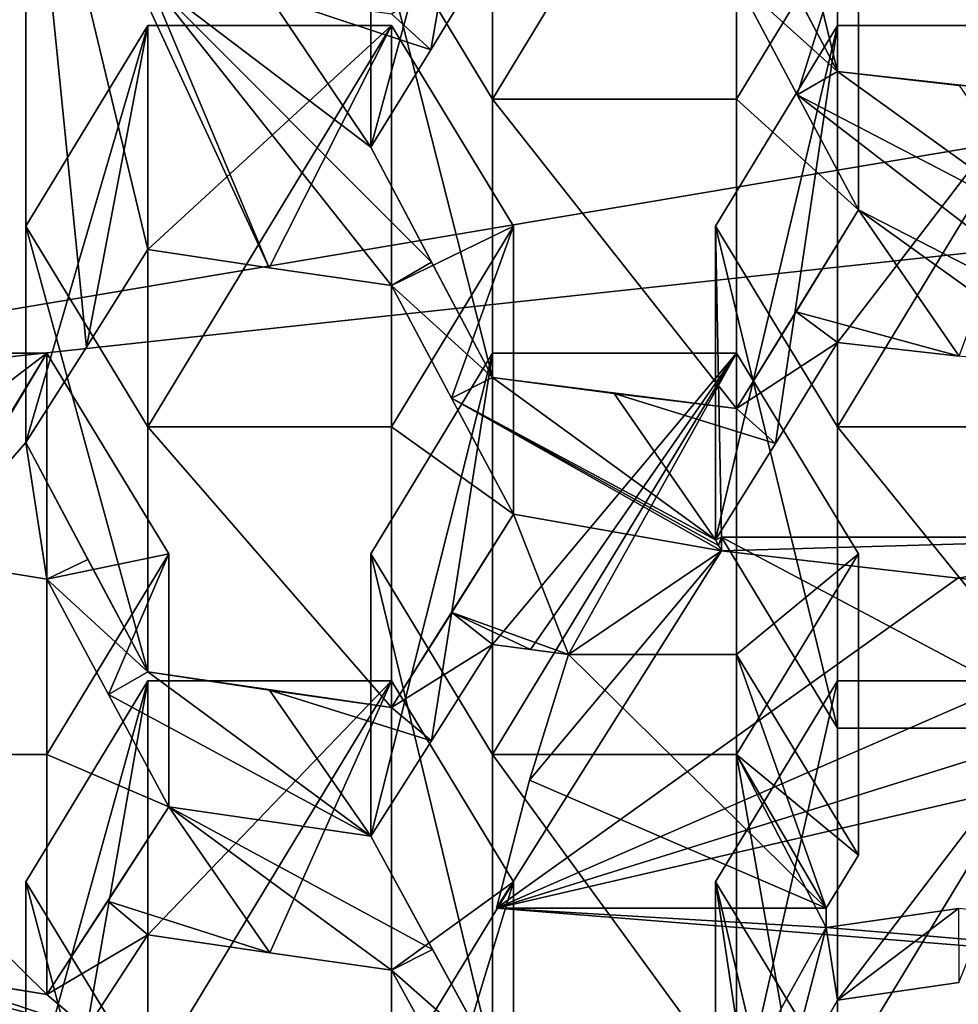
# Model space of a CAD drawing. Units: millimetres. Extents: x -35 to 35, y -88 to 116.
# Drawn here: x -7 to -5, y -72 to -70 of the extents above; entities that cross this region are included whole.
import ezdxf

# ---------------------------------------------------------------- set-up
doc = ezdxf.new("R2010")
doc.units = ezdxf.units.MM
doc.header["$LTSCALE"] = 65.185185
for name, color, linetype in [('1290', 7, 'CONTINUOUS'), ('1292', 7, 'CONTINUOUS'), ('1293', 7, 'CONTINUOUS'), ('1294', 7, 'CONTINUOUS'), ('1514', 7, 'CONTINUOUS'), ('1516', 7, 'CONTINUOUS'), ('1517', 7, 'CONTINUOUS'), ('1518', 7, 'CONTINUOUS'), ('1519', 7, 'CONTINUOUS'), ('1520', 7, 'CONTINUOUS'), ('1521', 7, 'CONTINUOUS'), ('1522', 7, 'CONTINUOUS'), ('1523', 7, 'CONTINUOUS'), ('1524', 7, 'CONTINUOUS'), ('1525', 7, 'CONTINUOUS'), ('1526', 7, 'CONTINUOUS'), ('1527', 7, 'CONTINUOUS'), ('1528', 7, 'CONTINUOUS'), ('1529', 7, 'CONTINUOUS'), ('1530', 7, 'CONTINUOUS'), ('1531', 7, 'CONTINUOUS'), ('1532', 7, 'CONTINUOUS'), ('1794', 7, 'CONTINUOUS'), ('1795', 7, 'CONTINUOUS'), ('1798', 7, 'CONTINUOUS'), ('1799', 7, 'CONTINUOUS'), ('1800', 7, 'CONTINUOUS'), ('1801', 7, 'CONTINUOUS'), ('1802', 7, 'CONTINUOUS'), ('1803', 7, 'CONTINUOUS'), ('1804', 7, 'CONTINUOUS'), ('1805', 7, 'CONTINUOUS'), ('1806', 7, 'CONTINUOUS'), ('1807', 7, 'CONTINUOUS'), ('1808', 7, 'CONTINUOUS'), ('1809', 7, 'CONTINUOUS'), ('1810', 7, 'CONTINUOUS'), ('1811', 7, 'CONTINUOUS'), ('1813', 7, 'CONTINUOUS'), ('1814', 7, 'CONTINUOUS'), ('1816', 7, 'CONTINUOUS'), ('1817', 7, 'CONTINUOUS'), ('2060', 7, 'CONTINUOUS'), ('2062', 7, 'CONTINUOUS'), ('2063', 7, 'CONTINUOUS'), ('2064', 7, 'CONTINUOUS'), ('2082', 7, 'CONTINUOUS'), ('2083', 7, 'CONTINUOUS'), ('2085', 7, 'CONTINUOUS'), ('2221', 7, 'CONTINUOUS'), ('2227', 7, 'CONTINUOUS'), ('2250', 7, 'CONTINUOUS'), ('931', 7, 'CONTINUOUS'), ('937', 7, 'CONTINUOUS'), ('942', 7, 'CONTINUOUS')]:
    doc.layers.add(name, color=color, linetype=linetype)

msp = doc.modelspace()

# ---------------------------------------------------------------- linework, layer by layer
at = {"layer": '1290', "color": 254, "linetype": 'Continuous'}
for points in [[(-5.4497, -71.462, -7.7668), (-5.1997, -71.0501, -7.9006), (-5.1997, -71.8738, -7.633), (-5.4497, -71.462, -7.7668)], [(-4.6997, -71.0501, -7.9006), (-4.6997, -71.8738, -7.633), (-5.1997, -71.8738, -7.633), (-4.6997, -71.0501, -7.9006)], [(-5.1997, -71.0501, -7.9006), (-4.6997, -71.0501, -7.9006), (-5.1997, -71.8738, -7.633), (-5.1997, -71.0501, -7.9006)]]:
    msp.add_3dface(points, dxfattribs=at)
at = {"layer": '1292', "color": 254, "linetype": 'Continuous'}
for points in [[(-5.4497, -72.1502, -9.8849), (-5.4497, -71.462, -7.7668), (-5.3175, -72.3523, -9.7655), (-5.4497, -72.1502, -9.8849)], [(-5.4497, -71.462, -7.7668), (-5.1997, -71.8738, -7.633), (-5.1997, -72.5285, -9.6481), (-5.4497, -71.462, -7.7668)], [(-5.4497, -71.462, -7.7668), (-5.1997, -72.5285, -9.6481), (-5.3175, -72.3523, -9.7655), (-5.4497, -71.462, -7.7668)]]:
    msp.add_3dface(points, dxfattribs=at)
at = {"layer": '1293', "color": 254, "linetype": 'Continuous'}
for points in [[(-5.4497, -72.1502, -9.8849), (-5.1997, -71.0501, -7.9006), (-5.4497, -71.462, -7.7668), (-5.4497, -72.1502, -9.8849)], [(-5.1997, -71.0501, -7.9006), (-5.4497, -72.1502, -9.8849), (-5.1997, -71.7049, -9.9157), (-5.1997, -71.0501, -7.9006)], [(-5.1997, -71.7049, -9.9157), (-5.4497, -72.1502, -9.8849), (-5.3158, -71.9134, -9.9072), (-5.1997, -71.7049, -9.9157)]]:
    msp.add_3dface(points, dxfattribs=at)
at = {"layer": '1294', "color": 254, "linetype": 'Continuous'}
for points in [[(-4.6997, -71.0501, -7.9006), (-5.1997, -71.0501, -7.9006), (-5.1997, -71.7049, -9.9157), (-4.6997, -71.0501, -7.9006)], [(-4.6997, -71.0501, -7.9006), (-5.1997, -71.7049, -9.9157), (-4.951, -71.6691, -9.8055), (-4.6997, -71.0501, -7.9006)]]:
    msp.add_3dface(points, dxfattribs=at)
at = {"layer": '1514', "color": 254, "linetype": 'Continuous'}
for points in [[(-6.864, -71.462, -7.7668), (-6.614, -71.0501, -7.9006), (-6.614, -71.8738, -7.633), (-6.864, -71.462, -7.7668)], [(-6.114, -71.0501, -7.9006), (-6.114, -71.8738, -7.633), (-6.614, -71.8738, -7.633), (-6.114, -71.0501, -7.9006)], [(-6.614, -71.0501, -7.9006), (-6.114, -71.0501, -7.9006), (-6.614, -71.8738, -7.633), (-6.614, -71.0501, -7.9006)], [(-5.864, -71.462, -7.7668), (-6.114, -71.8738, -7.633), (-6.114, -71.0501, -7.9006), (-5.864, -71.462, -7.7668)]]:
    msp.add_3dface(points, dxfattribs=at)
at = {"layer": '1516', "color": 254, "linetype": 'Continuous'}
for points in [[(-6.614, -72.4085, -9.2787), (-6.864, -71.9529, -9.2777), (-6.864, -71.462, -7.7668), (-6.614, -72.4085, -9.2787)], [(-6.614, -72.4085, -9.2787), (-6.864, -71.462, -7.7668), (-6.614, -71.8738, -7.633), (-6.614, -72.4085, -9.2787)]]:
    msp.add_3dface(points, dxfattribs=at)
at = {"layer": '1517', "color": 254, "linetype": 'Continuous'}
for points in [[(-6.864, -71.9529, -9.2777), (-6.7392, -71.7629, -9.3924), (-6.614, -71.0501, -7.9006), (-6.864, -71.9529, -9.2777)], [(-6.864, -71.9529, -9.2777), (-6.614, -71.0501, -7.9006), (-6.864, -71.462, -7.7668), (-6.864, -71.9529, -9.2777)], [(-6.7392, -71.7629, -9.3924), (-6.614, -71.5708, -9.5029), (-6.614, -71.0501, -7.9006), (-6.7392, -71.7629, -9.3924)]]:
    msp.add_3dface(points, dxfattribs=at)
at = {"layer": '1518', "color": 254, "linetype": 'Continuous'}
for points in [[(-6.614, -71.5708, -9.5029), (-6.3641, -71.6079, -9.6174), (-6.114, -71.0501, -7.9006), (-6.614, -71.5708, -9.5029)], [(-6.614, -71.5708, -9.5029), (-6.114, -71.0501, -7.9006), (-6.614, -71.0501, -7.9006), (-6.614, -71.5708, -9.5029)], [(-6.3641, -71.6079, -9.6174), (-6.114, -71.6434, -9.7266), (-6.114, -71.0501, -7.9006), (-6.3641, -71.6079, -9.6174)]]:
    msp.add_3dface(points, dxfattribs=at)
at = {"layer": '1519', "color": 254, "linetype": 'Continuous'}
for points in [[(-6.114, -71.6434, -9.7266), (-5.864, -71.462, -7.7668), (-6.114, -71.0501, -7.9006), (-6.114, -71.6434, -9.7266)], [(-6.114, -71.6434, -9.7266), (-5.9886, -71.8721, -9.7277), (-5.864, -71.462, -7.7668), (-6.114, -71.6434, -9.7266)], [(-5.9886, -71.8721, -9.7277), (-5.864, -72.098, -9.7243), (-5.864, -71.462, -7.7668), (-5.9886, -71.8721, -9.7277)]]:
    msp.add_3dface(points, dxfattribs=at)
at = {"layer": '1520', "color": 254, "linetype": 'Continuous'}
msp.add_3dface([(-5.864, -72.098, -9.7243), (-6.114, -71.8738, -7.633), (-5.864, -71.462, -7.7668), (-5.864, -72.098, -9.7243)], dxfattribs=at)
at = {"layer": '1521', "color": 254, "linetype": 'Continuous'}
for points in [[(-6.1569, -70.7895, -7.9853), (-5.9069, -70.3776, -8.1191), (-5.9069, -71.2013, -7.8515), (-6.1569, -70.7895, -7.9853)], [(-5.4069, -70.3776, -8.1191), (-5.4069, -71.2013, -7.8515), (-5.9069, -71.2013, -7.8515), (-5.4069, -70.3776, -8.1191)], [(-5.9069, -70.3776, -8.1191), (-5.4069, -70.3776, -8.1191), (-5.9069, -71.2013, -7.8515), (-5.9069, -70.3776, -8.1191)], [(-5.1569, -70.7895, -7.9853), (-5.4069, -71.2013, -7.8515), (-5.4069, -70.3776, -8.1191), (-5.1569, -70.7895, -7.9853)]]:
    msp.add_3dface(points, dxfattribs=at)
at = {"layer": '1522', "color": 254, "linetype": 'Continuous'}
for points in [[(-5.9069, -71.8264, -9.7756), (-5.9069, -71.2013, -7.8515), (-5.4069, -71.8875, -9.9634), (-5.9069, -71.8264, -9.7756)], [(-5.9069, -71.2013, -7.8515), (-5.4069, -71.2013, -7.8515), (-5.4069, -71.8875, -9.9634), (-5.9069, -71.2013, -7.8515)]]:
    msp.add_3dface(points, dxfattribs=at)
at = {"layer": '1523', "color": 254, "linetype": 'Continuous'}
for points in [[(-5.9069, -71.8264, -9.7756), (-6.1569, -71.3688, -9.7685), (-6.1569, -70.7895, -7.9853), (-5.9069, -71.8264, -9.7756)], [(-5.9069, -71.8264, -9.7756), (-6.1569, -70.7895, -7.9853), (-5.9069, -71.2013, -7.8515), (-5.9069, -71.8264, -9.7756)], [(-5.9069, -71.8264, -9.7756), (-6.0304, -71.6011, -9.7744), (-6.1569, -71.3688, -9.7685), (-5.9069, -71.8264, -9.7756)]]:
    msp.add_3dface(points, dxfattribs=at)
at = {"layer": '1524', "color": 254, "linetype": 'Continuous'}
for points in [[(-6.1569, -71.3688, -9.7685), (-6.0322, -71.1733, -9.8653), (-5.9069, -70.3776, -8.1191), (-6.1569, -71.3688, -9.7685)], [(-6.1569, -71.3688, -9.7685), (-5.9069, -70.3776, -8.1191), (-6.1569, -70.7895, -7.9853), (-6.1569, -71.3688, -9.7685)], [(-6.0322, -71.1733, -9.8653), (-5.9069, -70.9752, -9.9582), (-5.9069, -70.3776, -8.1191), (-6.0322, -71.1733, -9.8653)]]:
    msp.add_3dface(points, dxfattribs=at)
at = {"layer": '1525', "color": 254, "linetype": 'Continuous'}
for points in [[(-5.9069, -70.9752, -9.9582), (-5.8291, -70.9855, -9.9899), (-5.4069, -70.3776, -8.1191), (-5.9069, -70.9752, -9.9582)], [(-5.9069, -70.9752, -9.9582), (-5.4069, -70.3776, -8.1191), (-5.9069, -70.3776, -8.1191), (-5.9069, -70.9752, -9.9582)], [(-5.8291, -70.9855, -9.9899), (-5.7511, -70.9957, -10.0213), (-5.4069, -70.3776, -8.1191), (-5.8291, -70.9855, -9.9899)], [(-5.4069, -70.3776, -8.1191), (-5.7511, -70.9957, -10.0213), (-5.4069, -70.9957, -10.0213), (-5.4069, -70.3776, -8.1191)]]:
    msp.add_3dface(points, dxfattribs=at)
at = {"layer": '1526', "color": 254, "linetype": 'Continuous'}
for points in [[(-5.1569, -70.7895, -7.9853), (-5.4069, -70.3776, -8.1191), (-5.4069, -70.9957, -10.0213), (-5.1569, -70.7895, -7.9853)], [(-5.1569, -70.7895, -7.9853), (-5.4069, -70.9957, -10.0213), (-5.1569, -71.4075, -9.8874), (-5.1569, -70.7895, -7.9853)]]:
    msp.add_3dface(points, dxfattribs=at)
at = {"layer": '1527', "color": 254, "linetype": 'Continuous'}
for points in [[(-5.4069, -71.2013, -7.8515), (-5.1569, -70.7895, -7.9853), (-5.1569, -71.4075, -9.8874), (-5.4069, -71.2013, -7.8515)], [(-5.4069, -71.8875, -9.9634), (-5.4069, -71.2013, -7.8515), (-5.3151, -71.7222, -9.969), (-5.4069, -71.8875, -9.9634)], [(-5.4069, -71.2013, -7.8515), (-5.1569, -71.4075, -9.8874), (-5.2228, -71.5161, -9.8521), (-5.4069, -71.2013, -7.8515)], [(-5.3151, -71.7222, -9.969), (-5.4069, -71.2013, -7.8515), (-5.2228, -71.5562, -9.9756), (-5.3151, -71.7222, -9.969)], [(-5.2228, -71.5562, -9.9756), (-5.4069, -71.2013, -7.8515), (-5.2228, -71.5161, -9.8521), (-5.2228, -71.5562, -9.9756)]]:
    msp.add_3dface(points, dxfattribs=at)
at = {"layer": '1528', "color": 254, "linetype": 'Continuous'}
for points in [[(-5.4497, -70.117, -8.2038), (-5.1997, -69.7051, -8.3376), (-5.1997, -70.5288, -8.07), (-5.4497, -70.117, -8.2038)], [(-4.6997, -69.7051, -8.3376), (-4.6997, -70.5288, -8.07), (-5.1997, -70.5288, -8.07), (-4.6997, -69.7051, -8.3376)], [(-5.1997, -69.7051, -8.3376), (-4.6997, -69.7051, -8.3376), (-5.1997, -70.5288, -8.07), (-5.1997, -69.7051, -8.3376)]]:
    msp.add_3dface(points, dxfattribs=at)
at = {"layer": '1529', "color": 254, "linetype": 'Continuous'}
for points in [[(-5.1997, -70.5288, -8.07), (-4.6997, -70.5288, -8.07), (-4.6997, -71.1468, -9.9721), (-5.1997, -70.5288, -8.07)], [(-5.1997, -70.5288, -8.07), (-4.6997, -71.1468, -9.9721), (-5.1997, -71.1468, -9.9721), (-5.1997, -70.5288, -8.07)]]:
    msp.add_3dface(points, dxfattribs=at)
at = {"layer": '1530', "color": 254, "linetype": 'Continuous'}
for points in [[(-5.4497, -70.7607, -10.1849), (-5.4497, -70.117, -8.2038), (-5.4374, -70.7553, -10.0994), (-5.4497, -70.7607, -10.1849)], [(-5.4497, -70.117, -8.2038), (-5.1997, -70.5288, -8.07), (-5.1997, -71.1468, -9.9721), (-5.4497, -70.117, -8.2038)], [(-5.4497, -70.117, -8.2038), (-5.1997, -71.1468, -9.9721), (-5.4374, -70.7553, -10.0994), (-5.4497, -70.117, -8.2038)], [(-5.4497, -70.7607, -10.1849), (-5.4374, -70.7553, -10.0994), (-5.4436, -70.772, -10.1855), (-5.4497, -70.7607, -10.1849)], [(-5.4374, -70.7834, -10.1861), (-5.4436, -70.772, -10.1855), (-5.4374, -70.7553, -10.0994), (-5.4374, -70.7834, -10.1861)]]:
    msp.add_3dface(points, dxfattribs=at)
at = {"layer": '1531', "color": 254, "linetype": 'Continuous'}
for points in [[(-5.4497, -70.7607, -10.1849), (-5.327, -70.5627, -10.2635), (-5.1997, -69.7051, -8.3376), (-5.4497, -70.7607, -10.1849)], [(-5.4497, -70.7607, -10.1849), (-5.1997, -69.7051, -8.3376), (-5.4497, -70.117, -8.2038), (-5.4497, -70.7607, -10.1849)], [(-5.327, -70.5627, -10.2635), (-5.1997, -70.356, -10.3407), (-5.1997, -69.7051, -8.3376), (-5.327, -70.5627, -10.2635)]]:
    msp.add_3dface(points, dxfattribs=at)
at = {"layer": '1532', "color": 254, "linetype": 'Continuous'}
for points in [[(-5.1997, -70.356, -10.3407), (-4.9505, -70.3841, -10.4273), (-4.6997, -69.7051, -8.3376), (-5.1997, -70.356, -10.3407)], [(-5.1997, -70.356, -10.3407), (-4.6997, -69.7051, -8.3376), (-5.1997, -69.7051, -8.3376), (-5.1997, -70.356, -10.3407)]]:
    msp.add_3dface(points, dxfattribs=at)
at = {"layer": '1794', "color": 254, "linetype": 'Continuous'}
for points in [[(-6.8211, -70.3776, -8.1191), (-6.8211, -71.2013, -7.8515), (-7.3211, -71.2013, -7.8515), (-6.8211, -70.3776, -8.1191)], [(-7.3211, -70.3776, -8.1191), (-6.8211, -70.3776, -8.1191), (-7.3211, -71.2013, -7.8515), (-7.3211, -70.3776, -8.1191)], [(-6.5711, -70.7895, -7.9853), (-6.8211, -71.2013, -7.8515), (-6.8211, -70.3776, -8.1191), (-6.5711, -70.7895, -7.9853)]]:
    msp.add_3dface(points, dxfattribs=at)
at = {"layer": '1795', "color": 254, "linetype": 'Continuous'}
for points in [[(-6.8211, -71.6936, -9.3668), (-7.3211, -71.6108, -9.1119), (-7.3211, -71.2013, -7.8515), (-6.8211, -71.6936, -9.3668)], [(-6.8211, -71.2013, -7.8515), (-6.8211, -71.6936, -9.3668), (-7.3211, -71.2013, -7.8515), (-6.8211, -71.2013, -7.8515)], [(-7.3211, -71.6108, -9.1119), (-6.8211, -71.6936, -9.3668), (-7.0723, -71.653, -9.2416), (-7.3211, -71.6108, -9.1119)]]:
    msp.add_3dface(points, dxfattribs=at)
at = {"layer": '1798', "color": 254, "linetype": 'Continuous'}
for points in [[(-7.3211, -70.7581, -9.29), (-7.0724, -70.8005, -9.4206), (-6.8211, -70.3776, -8.1191), (-7.3211, -70.7581, -9.29)], [(-7.3211, -70.7581, -9.29), (-6.8211, -70.3776, -8.1191), (-7.3211, -70.3776, -8.1191), (-7.3211, -70.7581, -9.29)], [(-7.0724, -70.8005, -9.4206), (-6.8211, -70.8415, -9.5467), (-6.8211, -70.3776, -8.1191), (-7.0724, -70.8005, -9.4206)]]:
    msp.add_3dface(points, dxfattribs=at)
at = {"layer": '1799', "color": 254, "linetype": 'Continuous'}
for points in [[(-6.8211, -70.8415, -9.5467), (-6.5711, -70.7895, -7.9853), (-6.8211, -70.3776, -8.1191), (-6.8211, -70.8415, -9.5467)], [(-6.8211, -70.8415, -9.5467), (-6.695, -71.0779, -9.5675), (-6.5711, -70.7895, -7.9853), (-6.8211, -70.8415, -9.5467)], [(-6.695, -71.0779, -9.5675), (-6.5711, -71.3085, -9.5829), (-6.5711, -70.7895, -7.9853), (-6.695, -71.0779, -9.5675)]]:
    msp.add_3dface(points, dxfattribs=at)
at = {"layer": '1800', "color": 254, "linetype": 'Continuous'}
for points in [[(-6.5711, -71.3085, -9.5829), (-6.8211, -71.2013, -7.8515), (-6.5711, -70.7895, -7.9853), (-6.5711, -71.3085, -9.5829)], [(-6.5711, -71.3085, -9.5829), (-6.8211, -71.6936, -9.3668), (-6.8211, -71.2013, -7.8515), (-6.5711, -71.3085, -9.5829)], [(-6.5711, -71.3085, -9.5829), (-6.696, -71.5016, -9.4772), (-6.8211, -71.6936, -9.3668), (-6.5711, -71.3085, -9.5829)]]:
    msp.add_3dface(points, dxfattribs=at)
at = {"layer": '1801', "color": 254, "linetype": 'Continuous'}
for points in [[(-6.864, -70.117, -8.2038), (-6.614, -69.7051, -8.3376), (-6.614, -70.5288, -8.07), (-6.864, -70.117, -8.2038)], [(-6.114, -69.7051, -8.3376), (-6.114, -70.5288, -8.07), (-6.614, -70.5288, -8.07), (-6.114, -69.7051, -8.3376)], [(-6.614, -69.7051, -8.3376), (-6.114, -69.7051, -8.3376), (-6.614, -70.5288, -8.07), (-6.614, -69.7051, -8.3376)], [(-5.864, -70.117, -8.2038), (-6.114, -70.5288, -8.07), (-6.114, -69.7051, -8.3376), (-5.864, -70.117, -8.2038)]]:
    msp.add_3dface(points, dxfattribs=at)
at = {"layer": '1802', "color": 254, "linetype": 'Continuous'}
for points in [[(-6.114, -71.1045, -9.8418), (-6.614, -71.0315, -9.6172), (-6.614, -70.5288, -8.07), (-6.114, -71.1045, -9.8418)], [(-6.114, -70.5288, -8.07), (-6.114, -71.1045, -9.8418), (-6.614, -70.5288, -8.07), (-6.114, -70.5288, -8.07)], [(-6.614, -71.0315, -9.6172), (-6.114, -71.1045, -9.8418), (-6.3648, -71.0687, -9.7319), (-6.614, -71.0315, -9.6172)]]:
    msp.add_3dface(points, dxfattribs=at)
at = {"layer": '1803', "color": 254, "linetype": 'Continuous'}
for points in [[(-6.614, -71.0315, -9.6172), (-6.864, -70.5612, -9.5711), (-6.864, -70.117, -8.2038), (-6.614, -71.0315, -9.6172)], [(-6.614, -71.0315, -9.6172), (-6.864, -70.117, -8.2038), (-6.614, -70.5288, -8.07), (-6.614, -71.0315, -9.6172)], [(-6.614, -71.0315, -9.6172), (-6.7372, -70.8006, -9.5971), (-6.864, -70.5612, -9.5711), (-6.614, -71.0315, -9.6172)]]:
    msp.add_3dface(points, dxfattribs=at)
at = {"layer": '1804', "color": 254, "linetype": 'Continuous'}
for points in [[(-6.864, -70.5612, -9.5711), (-6.7399, -70.3654, -9.6638), (-6.614, -69.7051, -8.3376), (-6.864, -70.5612, -9.5711)], [(-6.864, -70.5612, -9.5711), (-6.614, -69.7051, -8.3376), (-6.864, -70.117, -8.2038), (-6.864, -70.5612, -9.5711)], [(-6.7399, -70.3654, -9.6638), (-6.614, -70.1651, -9.7534), (-6.614, -69.7051, -8.3376), (-6.7399, -70.3654, -9.6638)]]:
    msp.add_3dface(points, dxfattribs=at)
at = {"layer": '1805', "color": 254, "linetype": 'Continuous'}
for points in [[(-6.614, -70.1651, -9.7534), (-6.3651, -70.2027, -9.869), (-6.114, -69.7051, -8.3376), (-6.614, -70.1651, -9.7534)], [(-6.614, -70.1651, -9.7534), (-6.114, -69.7051, -8.3376), (-6.614, -69.7051, -8.3376), (-6.614, -70.1651, -9.7534)], [(-6.3651, -70.2027, -9.869), (-6.114, -70.2389, -9.9803), (-6.114, -69.7051, -8.3376), (-6.3651, -70.2027, -9.869)]]:
    msp.add_3dface(points, dxfattribs=at)
at = {"layer": '1806', "color": 254, "linetype": 'Continuous'}
for points in [[(-6.114, -70.2389, -9.9803), (-5.864, -70.117, -8.2038), (-6.114, -69.7051, -8.3376), (-6.114, -70.2389, -9.9803)], [(-6.114, -70.2389, -9.9803), (-5.9911, -70.4701, -10.0036), (-5.864, -70.117, -8.2038), (-6.114, -70.2389, -9.9803)], [(-5.9911, -70.4701, -10.0036), (-5.864, -70.7079, -10.0226), (-5.864, -70.117, -8.2038), (-5.9911, -70.4701, -10.0036)]]:
    msp.add_3dface(points, dxfattribs=at)
at = {"layer": '1807', "color": 254, "linetype": 'Continuous'}
for points in [[(-5.864, -70.7079, -10.0226), (-6.114, -70.5288, -8.07), (-5.864, -70.117, -8.2038), (-5.864, -70.7079, -10.0226)], [(-5.864, -70.7079, -10.0226), (-6.114, -71.1045, -9.8418), (-6.114, -70.5288, -8.07), (-5.864, -70.7079, -10.0226)], [(-5.864, -70.7079, -10.0226), (-5.9906, -70.9095, -9.9332), (-6.114, -71.1045, -9.8418), (-5.864, -70.7079, -10.0226)]]:
    msp.add_3dface(points, dxfattribs=at)
at = {"layer": '1808', "color": 254, "linetype": 'Continuous'}
for points in [[(-6.1569, -69.4445, -8.4223), (-5.9069, -69.0326, -8.5562), (-5.9069, -69.8563, -8.2885), (-6.1569, -69.4445, -8.4223)], [(-5.4069, -69.0326, -8.5562), (-5.4069, -69.8563, -8.2885), (-5.9069, -69.8563, -8.2885), (-5.4069, -69.0326, -8.5562)], [(-5.9069, -69.0326, -8.5562), (-5.4069, -69.0326, -8.5562), (-5.9069, -69.8563, -8.2885), (-5.9069, -69.0326, -8.5562)], [(-5.1569, -69.4445, -8.4223), (-5.4069, -69.8563, -8.2885), (-5.4069, -69.0326, -8.5562), (-5.1569, -69.4445, -8.4223)]]:
    msp.add_3dface(points, dxfattribs=at)
at = {"layer": '1809', "color": 254, "linetype": 'Continuous'}
for points in [[(-5.4069, -70.4913, -10.243), (-5.9069, -70.4274, -10.0464), (-5.9069, -69.8563, -8.2885), (-5.4069, -70.4913, -10.243)], [(-5.4069, -69.8563, -8.2885), (-5.4069, -70.4913, -10.243), (-5.9069, -69.8563, -8.2885), (-5.4069, -69.8563, -8.2885)], [(-5.9069, -70.4274, -10.0464), (-5.4069, -70.4913, -10.243), (-5.6579, -70.4601, -10.1469), (-5.9069, -70.4274, -10.0464)]]:
    msp.add_3dface(points, dxfattribs=at)
at = {"layer": '1810', "color": 254, "linetype": 'Continuous'}
for points in [[(-5.9069, -70.4274, -10.0464), (-6.1569, -69.9551, -9.994), (-6.1569, -69.4445, -8.4223), (-5.9069, -70.4274, -10.0464)], [(-5.9069, -70.4274, -10.0464), (-6.1569, -69.4445, -8.4223), (-5.9069, -69.8563, -8.2885), (-5.9069, -70.4274, -10.0464)], [(-5.9069, -70.4274, -10.0464), (-6.0325, -70.1909, -10.0226), (-6.1569, -69.9551, -9.994), (-5.9069, -70.4274, -10.0464)]]:
    msp.add_3dface(points, dxfattribs=at)
at = {"layer": '1811', "color": 254, "linetype": 'Continuous'}
for points in [[(-6.1569, -69.9551, -9.994), (-6.0337, -69.7551, -10.0688), (-5.9069, -69.0326, -8.5562), (-6.1569, -69.9551, -9.994)], [(-6.1569, -69.9551, -9.994), (-5.9069, -69.0326, -8.5562), (-6.1569, -69.4445, -8.4223), (-6.1569, -69.9551, -9.994)], [(-6.0337, -69.7551, -10.0688), (-5.9069, -69.5477, -10.1413), (-5.9069, -69.0326, -8.5562), (-6.0337, -69.7551, -10.0688)]]:
    msp.add_3dface(points, dxfattribs=at)
at = {"layer": '1813', "color": 254, "linetype": 'Continuous'}
for points in [[(-5.4069, -69.6124, -10.3405), (-5.2825, -69.8477, -10.3676), (-5.1569, -69.4445, -8.4223), (-5.4069, -69.6124, -10.3405)], [(-5.2825, -69.8477, -10.3676), (-5.1569, -70.0838, -10.3899), (-5.1569, -69.4445, -8.4223), (-5.2825, -69.8477, -10.3676)]]:
    msp.add_3dface(points, dxfattribs=at)
at = {"layer": '1814', "color": 254, "linetype": 'Continuous'}
for points in [[(-5.1569, -70.0838, -10.3899), (-5.4069, -69.8563, -8.2885), (-5.1569, -69.4445, -8.4223), (-5.1569, -70.0838, -10.3899)], [(-5.1569, -70.0838, -10.3899), (-5.4069, -70.4913, -10.243), (-5.4069, -69.8563, -8.2885), (-5.1569, -70.0838, -10.3899)], [(-5.1569, -70.0838, -10.3899), (-5.2845, -70.2925, -10.3171), (-5.4069, -70.4913, -10.243), (-5.1569, -70.0838, -10.3899)]]:
    msp.add_3dface(points, dxfattribs=at)
at = {"layer": '1816', "color": 254, "linetype": 'Continuous'}
for points in [[(-4.6997, -69.8552, -10.5735), (-5.1997, -69.7998, -10.4031), (-5.1997, -69.1838, -8.507), (-4.6997, -69.8552, -10.5735)], [(-4.6997, -69.1838, -8.507), (-4.6997, -69.8552, -10.5735), (-5.1997, -69.1838, -8.507), (-4.6997, -69.1838, -8.507)], [(-5.1997, -69.7998, -10.4031), (-4.6997, -69.8552, -10.5735), (-4.9505, -69.8282, -10.4904), (-5.1997, -69.7998, -10.4031)]]:
    msp.add_3dface(points, dxfattribs=at)
at = {"layer": '1817', "color": 254, "linetype": 'Continuous'}
for points in [[(-5.1997, -69.7998, -10.4031), (-5.4497, -69.3252, -10.3436), (-5.4497, -68.772, -8.6409), (-5.1997, -69.7998, -10.4031)], [(-5.1997, -69.7998, -10.4031), (-5.4497, -68.772, -8.6409), (-5.1997, -69.1838, -8.507), (-5.1997, -69.7998, -10.4031)], [(-5.1997, -69.7998, -10.4031), (-5.3255, -69.5619, -10.3757), (-5.4497, -69.3252, -10.3436), (-5.1997, -69.7998, -10.4031)]]:
    msp.add_3dface(points, dxfattribs=at)
at = {"layer": '2060', "color": 254, "linetype": 'Continuous'}
for points in [[(-5.8989, -71.5161, -9.8521), (-1.5087, -71.8675, -10.9337), (-5.2228, -71.5562, -9.9756), (-5.8989, -71.5161, -9.8521)], [(-5.8989, -71.5161, -9.8521), (-5.2228, -71.5562, -9.9756), (-5.2228, -71.5161, -9.8521), (-5.8989, -71.5161, -9.8521)], [(-5.2228, -71.5562, -9.9756), (-1.5087, -71.8675, -10.9337), (-4.9513, -71.5171, -9.855), (-5.2228, -71.5562, -9.9756)]]:
    msp.add_3dface(points, dxfattribs=at)
at = {"layer": '2062', "color": 254, "linetype": 'Continuous'}
for points in [[(-5.1997, -71.7049, -9.9157), (-5.2228, -71.5562, -9.9756), (-4.9513, -71.5171, -9.855), (-5.1997, -71.7049, -9.9157)], [(-4.951, -71.6691, -9.8055), (-5.1997, -71.7049, -9.9157), (-4.9513, -71.5171, -9.855), (-4.951, -71.6691, -9.8055)], [(-5.1997, -71.7049, -9.9157), (-5.3158, -71.9134, -9.9072), (-5.2228, -71.5562, -9.9756), (-5.1997, -71.7049, -9.9157)], [(-5.3158, -71.9134, -9.9072), (-5.3151, -71.7222, -9.969), (-5.2228, -71.5562, -9.9756), (-5.3158, -71.9134, -9.9072)]]:
    msp.add_3dface(points, dxfattribs=at)
at = {"layer": '2063', "color": 254, "linetype": 'Continuous'}
for points in [[(-5.1997, -71.1468, -9.9721), (-4.6997, -71.1468, -9.9721), (-5.4374, -70.7553, -10.0994), (-5.1997, -71.1468, -9.9721)], [(-5.4374, -70.7553, -10.0994), (-4.6997, -71.1468, -9.9721), (-4.4621, -70.7553, -10.0994), (-5.4374, -70.7553, -10.0994)], [(-5.7511, -70.9957, -10.0213), (-5.8313, -71.2538, -9.9374), (-5.2228, -71.5161, -9.8521), (-5.7511, -70.9957, -10.0213)], [(-5.4069, -70.9957, -10.0213), (-5.7511, -70.9957, -10.0213), (-5.2228, -71.5161, -9.8521), (-5.4069, -70.9957, -10.0213)], [(-5.1569, -71.4075, -9.8874), (-5.4069, -70.9957, -10.0213), (-5.2228, -71.5161, -9.8521), (-5.1569, -71.4075, -9.8874)], [(-5.8313, -71.2538, -9.9374), (-5.8989, -71.5161, -9.8521), (-5.2228, -71.5161, -9.8521), (-5.8313, -71.2538, -9.9374)]]:
    msp.add_3dface(points, dxfattribs=at)
at = {"layer": '2064', "color": 254, "linetype": 'Continuous'}
for points in [[(-4.9526, -70.8394, -10.3582), (-5.4374, -70.7834, -10.1861), (-4.4621, -70.7553, -10.0994), (-4.9526, -70.8394, -10.3582)], [(-5.4374, -70.7834, -10.1861), (-5.4374, -70.7553, -10.0994), (-4.4621, -70.7553, -10.0994), (-5.4374, -70.7834, -10.1861)], [(-4.4621, -70.89, -10.5142), (-4.9526, -70.8394, -10.3582), (-4.4621, -70.7553, -10.0994), (-4.4621, -70.89, -10.5142)]]:
    msp.add_3dface(points, dxfattribs=at)
at = {"layer": '2082', "color": 5, "linetype": 'Continuous'}
for points in [[(-8.5, -70.5585, -2.6979), (-6.8766, -75.3101, -1.154), (-1, -69.7457, -0.1966), (-8.5, -70.5585, -2.6979)], [(-6.8766, -75.3101, -1.154), (-0.8661, -70.2211, -0.0422), (-1, -69.7457, -0.1966), (-6.8766, -75.3101, -1.154)], [(-6.8766, -75.3101, -1.154), (-0.4999, -70.5694, 0.071), (-0.8661, -70.2211, -0.0422), (-6.8766, -75.3101, -1.154)], [(-6.8766, -75.3101, -1.154), (-2.6266, -78.2468, -0.1998), (-0.4999, -70.5694, 0.071), (-6.8766, -75.3101, -1.154)]]:
    msp.add_3dface(points, dxfattribs=at)
at = {"layer": '2083', "color": 5, "linetype": 'Continuous'}
for points in [[(-6.8766, -65.8068, -4.2418), (-8.5, -70.5585, -2.6979), (-0.8661, -69.2704, -0.3511), (-6.8766, -65.8068, -4.2418)], [(-8.5, -70.5585, -2.6979), (-1, -69.7457, -0.1966), (-0.8661, -69.2704, -0.3511), (-8.5, -70.5585, -2.6979)]]:
    msp.add_3dface(points, dxfattribs=at)
at = {"layer": '2085', "color": 254, "linetype": 'Continuous'}
for points in [[(-8, -72.4307, -8.46), (-6.4721, -68.2803, -10.9035), (-6.4721, -67.9585, -9.9131), (-8, -72.4307, -8.46)], [(-8, -72.7525, -9.4504), (-6.4721, -68.2803, -10.9035), (-8, -72.4307, -8.46), (-8, -72.7525, -9.4504)]]:
    msp.add_3dface(points, dxfattribs=at)
at = {"layer": '2221', "color": 252, "linetype": 'Continuous'}
for points in [[(-6.1301, 3.7875, -13.9253), (-16.1273, -72.9724, -10.1316), (-18.0859, 2.7548, -11.3975), (-6.1301, 3.7875, -13.9253)], [(-14.4166, -73.118, -10.5321), (-16.1273, -72.9724, -10.1316), (-6.1301, 3.7875, -13.9253), (-14.4166, -73.118, -10.5321)], [(-12.694, -73.245, -10.8877), (-14.4166, -73.118, -10.5321), (-6.1301, 3.7875, -13.9253), (-12.694, -73.245, -10.8877)], [(-12.694, -73.245, -10.8877), (-6.1301, 3.7875, -13.9253), (-11.7757, -68.2163, -11.1874), (-12.694, -73.245, -10.8877)]]:
    msp.add_3dface(points, dxfattribs=at)
at = {"layer": '2227', "color": 252, "linetype": 'Continuous'}
for points in [[(-16.5901, -48.5752, 14.3028), (-15.6011, -86.1726, 14.0692), (0.0001, -47.0888, 14.7502), (-16.5901, -48.5752, 14.3028)], [(0.0001, -47.0888, 14.7502), (-15.6011, -86.1726, 14.0692), (-15.499, -86.6273, 14.0665), (0.0001, -47.0888, 14.7502)], [(-15.225, -87.0148, 14.0643), (0.0001, -47.0888, 14.7502), (-15.499, -86.6273, 14.0665), (-15.225, -87.0148, 14.0643)], [(-14.8367, -87.2619, 14.0629), (0.0001, -47.0888, 14.7502), (-15.225, -87.0148, 14.0643), (-14.8367, -87.2619, 14.0629)], [(-14.4001, -87.3437, 14.0627), (0.0001, -47.0888, 14.7502), (-14.8367, -87.2619, 14.0629), (-14.4001, -87.3437, 14.0627)], [(0.0001, -87.3509, 14.0626), (0.0001, -47.0888, 14.7502), (-14.4001, -87.3437, 14.0627), (0.0001, -87.3509, 14.0626)]]:
    msp.add_3dface(points, dxfattribs=at)
at = {"layer": '2250', "color": 254, "linetype": 'Continuous'}
for points in [[(0.0002, -28.1242, 12.0715), (-11.4838, -83.16, 11.1111), (-13.2436, -18.4425, 11.7933), (0.0002, -28.1242, 12.0715)], [(-0.0342, -83.1714, 11.1377), (-11.4838, -83.16, 11.1111), (0.0002, -28.1242, 12.0715), (-0.0342, -83.1714, 11.1377)]]:
    msp.add_3dface(points, dxfattribs=at)
at = {"layer": '931', "color": 254, "linetype": 'Continuous'}
for points in [[(-9.1, -70.5585, -2.6979), (-6.8766, -65.8068, -4.2418), (-7.3622, -65.4716, -4.3507), (-9.1, -70.5585, -2.6979)], [(-8.5, -70.5585, -2.6979), (-6.8766, -65.8068, -4.2418), (-9.1, -70.5585, -2.6979), (-8.5, -70.5585, -2.6979)], [(-6.8766, -75.3101, -1.154), (-8.5, -70.5585, -2.6979), (-7.3622, -75.6453, -1.0451), (-6.8766, -75.3101, -1.154)]]:
    msp.add_3dface(points, dxfattribs=at)
at = {"layer": '937', "color": 254, "linetype": 'Continuous'}
msp.add_3dface([(-6.4721, -68.2803, -10.9035), (-8, -72.7525, -9.4504), (-6.877, -68.0013, -10.9942), (-6.4721, -68.2803, -10.9035)], dxfattribs=at)
at = {"layer": '942', "color": 254, "linetype": 'Continuous'}
for points in [[(-7.7866, -72.4715, -8.5856), (-8, -72.4307, -8.46), (-6.4721, -67.9585, -9.9131), (-7.7866, -72.4715, -8.5856)], [(-7.7866, -72.4715, -8.5856), (-6.4721, -67.9585, -9.9131), (-7.5711, -71.1422, -9.0711), (-7.7866, -72.4715, -8.5856)], [(-7.5711, -71.1422, -9.0711), (-6.4721, -67.9585, -9.9131), (-7.4462, -70.9512, -9.1828), (-7.5711, -71.1422, -9.0711)], [(-7.4462, -70.9512, -9.1828), (-6.4721, -67.9585, -9.9131), (-7.3211, -70.7581, -9.29), (-7.4462, -70.9512, -9.1828)], [(-7.3211, -70.7581, -9.29), (-6.4721, -67.9585, -9.9131), (-6.864, -69.1212, -9.7158), (-7.3211, -70.7581, -9.29)], [(-7.0724, -70.8005, -9.4206), (-7.3211, -70.7581, -9.29), (-6.864, -69.1212, -9.7158), (-7.0724, -70.8005, -9.4206)], [(-6.864, -70.5612, -9.5711), (-7.0724, -70.8005, -9.4206), (-6.864, -69.1212, -9.7158), (-6.864, -70.5612, -9.5711)], [(-6.7399, -70.3654, -9.6638), (-6.864, -70.5612, -9.5711), (-6.864, -69.1212, -9.7158), (-6.7399, -70.3654, -9.6638)], [(-6.614, -70.1651, -9.7534), (-6.7399, -70.3654, -9.6638), (-6.864, -69.1212, -9.7158), (-6.614, -70.1651, -9.7534)], [(-6.3651, -70.2027, -9.869), (-6.614, -70.1651, -9.7534), (-6.864, -69.1212, -9.7158), (-6.3651, -70.2027, -9.869)], [(-6.614, -69.6074, -9.8107), (-6.3651, -70.2027, -9.869), (-6.864, -69.1212, -9.7158), (-6.614, -69.6074, -9.8107)], [(-5.9069, -69.5477, -10.1413), (-6.0337, -69.7551, -10.0688), (-6.114, -69.6817, -10.0396), (-5.9069, -69.5477, -10.1413)], [(-5.1997, -69.7998, -10.4031), (-5.4069, -69.6124, -10.3405), (-5.3255, -69.5619, -10.3757), (-5.1997, -69.7998, -10.4031)], [(-6.114, -70.2389, -9.9803), (-6.3651, -70.2027, -9.869), (-6.614, -69.6074, -9.8107), (-6.114, -70.2389, -9.9803)], [(-6.0325, -70.1909, -10.0226), (-6.114, -70.2389, -9.9803), (-6.614, -69.6074, -9.8107), (-6.0325, -70.1909, -10.0226)], [(-6.1569, -69.9551, -9.994), (-6.0325, -70.1909, -10.0226), (-6.614, -69.6074, -9.8107), (-6.1569, -69.9551, -9.994)], [(-6.1569, -69.9551, -9.994), (-6.614, -69.6074, -9.8107), (-6.3651, -69.6453, -9.9274), (-6.1569, -69.9551, -9.994)], [(-5.2825, -69.8477, -10.3676), (-5.4069, -69.6124, -10.3405), (-5.1997, -69.7998, -10.4031), (-5.2825, -69.8477, -10.3676)], [(-6.0337, -69.7551, -10.0688), (-6.1569, -69.9551, -9.994), (-6.3651, -69.6453, -9.9274), (-6.0337, -69.7551, -10.0688)], [(-6.114, -69.6817, -10.0396), (-6.0337, -69.7551, -10.0688), (-6.3651, -69.6453, -9.9274), (-6.114, -69.6817, -10.0396)], [(-4.7426, -70.1294, -10.5304), (-5.2825, -69.8477, -10.3676), (-5.1997, -69.7998, -10.4031), (-4.7426, -70.1294, -10.5304)], [(-4.7426, -70.1294, -10.5304), (-5.1997, -69.7998, -10.4031), (-4.9505, -69.8282, -10.4904), (-4.7426, -70.1294, -10.5304)], [(-4.7426, -70.1294, -10.5304), (-4.618, -70.3607, -10.5433), (-5.2825, -69.8477, -10.3676), (-4.7426, -70.1294, -10.5304)], [(-5.2825, -69.8477, -10.3676), (-4.618, -70.3607, -10.5433), (-5.1569, -70.0838, -10.3899), (-5.2825, -69.8477, -10.3676)], [(-5.1569, -70.0838, -10.3899), (-4.9505, -70.3841, -10.4273), (-5.2845, -70.2925, -10.3171), (-5.1569, -70.0838, -10.3899)], [(-4.6997, -70.4109, -10.5097), (-4.9505, -70.3841, -10.4273), (-5.1569, -70.0838, -10.3899), (-4.6997, -70.4109, -10.5097)], [(-4.618, -70.3607, -10.5433), (-4.6997, -70.4109, -10.5097), (-5.1569, -70.0838, -10.3899), (-4.618, -70.3607, -10.5433)], [(-5.9069, -70.4274, -10.0464), (-6.114, -70.2389, -9.9803), (-6.0325, -70.1909, -10.0226), (-5.9069, -70.4274, -10.0464)], [(-5.9911, -70.4701, -10.0036), (-6.114, -70.2389, -9.9803), (-5.9069, -70.4274, -10.0464), (-5.9911, -70.4701, -10.0036)], [(-5.2845, -70.2925, -10.3171), (-5.1997, -70.356, -10.3407), (-5.4069, -70.4913, -10.243), (-5.2845, -70.2925, -10.3171)], [(-4.9505, -70.3841, -10.4273), (-5.1997, -70.356, -10.3407), (-5.2845, -70.2925, -10.3171), (-4.9505, -70.3841, -10.4273)], [(-5.1997, -70.356, -10.3407), (-5.327, -70.5627, -10.2635), (-5.4069, -70.4913, -10.243), (-5.1997, -70.356, -10.3407)], [(-5.4497, -70.7607, -10.1849), (-5.9911, -70.4701, -10.0036), (-5.9069, -70.4274, -10.0464), (-5.4497, -70.7607, -10.1849)], [(-5.4497, -70.7607, -10.1849), (-5.9069, -70.4274, -10.0464), (-5.6579, -70.4601, -10.1469), (-5.4497, -70.7607, -10.1849)], [(-5.327, -70.5627, -10.2635), (-5.4497, -70.7607, -10.1849), (-5.6579, -70.4601, -10.1469), (-5.327, -70.5627, -10.2635)], [(-5.4069, -70.4913, -10.243), (-5.327, -70.5627, -10.2635), (-5.6579, -70.4601, -10.1469), (-5.4069, -70.4913, -10.243)], [(-5.4436, -70.772, -10.1855), (-5.4374, -70.7834, -10.1861), (-5.9911, -70.4701, -10.0036), (-5.4436, -70.772, -10.1855)], [(-5.9911, -70.4701, -10.0036), (-5.4374, -70.7834, -10.1861), (-5.864, -70.7079, -10.0226), (-5.9911, -70.4701, -10.0036)], [(-5.4497, -70.7607, -10.1849), (-5.4436, -70.772, -10.1855), (-5.9911, -70.4701, -10.0036), (-5.4497, -70.7607, -10.1849)], [(-6.8211, -70.8415, -9.5467), (-7.0724, -70.8005, -9.4206), (-6.864, -70.5612, -9.5711), (-6.8211, -70.8415, -9.5467)], [(-6.7372, -70.8006, -9.5971), (-6.8211, -70.8415, -9.5467), (-6.864, -70.5612, -9.5711), (-6.7372, -70.8006, -9.5971)], [(-5.864, -70.7079, -10.0226), (-5.7511, -70.9957, -10.0213), (-5.9906, -70.9095, -9.9332), (-5.864, -70.7079, -10.0226)], [(-5.4374, -70.7834, -10.1861), (-5.7511, -70.9957, -10.0213), (-5.864, -70.7079, -10.0226), (-5.4374, -70.7834, -10.1861)], [(-5.8989, -71.5161, -9.8521), (-5.8313, -71.2538, -9.9374), (-5.4374, -70.7834, -10.1861), (-5.8989, -71.5161, -9.8521)], [(-4.9526, -70.8394, -10.3582), (-5.8989, -71.5161, -9.8521), (-5.4374, -70.7834, -10.1861), (-4.9526, -70.8394, -10.3582)], [(-5.8313, -71.2538, -9.9374), (-5.7511, -70.9957, -10.0213), (-5.4374, -70.7834, -10.1861), (-5.8313, -71.2538, -9.9374)], [(-6.614, -71.0315, -9.6172), (-6.8211, -70.8415, -9.5467), (-6.7372, -70.8006, -9.5971), (-6.614, -71.0315, -9.6172)], [(-6.695, -71.0779, -9.5675), (-6.8211, -70.8415, -9.5467), (-6.614, -71.0315, -9.6172), (-6.695, -71.0779, -9.5675)], [(-4.4621, -70.89, -10.5142), (-5.8989, -71.5161, -9.8521), (-4.9526, -70.8394, -10.3582), (-4.4621, -70.89, -10.5142)], [(-5.8989, -71.5161, -9.8521), (-4.4621, -70.89, -10.5142), (-4.0232, -70.9305, -10.6386), (-5.8989, -71.5161, -9.8521)], [(-5.9906, -70.9095, -9.9332), (-5.9069, -70.9752, -9.9582), (-6.114, -71.1045, -9.8418), (-5.9906, -70.9095, -9.9332)], [(-5.7511, -70.9957, -10.0213), (-5.8291, -70.9855, -9.9899), (-5.9906, -70.9095, -9.9332), (-5.7511, -70.9957, -10.0213)], [(-5.8291, -70.9855, -9.9899), (-5.9069, -70.9752, -9.9582), (-5.9906, -70.9095, -9.9332), (-5.8291, -70.9855, -9.9899)], [(-3.5411, -70.9697, -10.7594), (-5.8989, -71.5161, -9.8521), (-4.0232, -70.9305, -10.6386), (-3.5411, -70.9697, -10.7594)], [(-5.9069, -70.9752, -9.9582), (-6.0322, -71.1733, -9.8653), (-6.114, -71.1045, -9.8418), (-5.9069, -70.9752, -9.9582)], [(-1.5087, -71.8675, -10.9337), (-5.8989, -71.5161, -9.8521), (-3.5411, -70.9697, -10.7594), (-1.5087, -71.8675, -10.9337)], [(-6.1569, -71.3688, -9.7685), (-6.695, -71.0779, -9.5675), (-6.614, -71.0315, -9.6172), (-6.1569, -71.3688, -9.7685)], [(-6.1569, -71.3688, -9.7685), (-6.614, -71.0315, -9.6172), (-6.3648, -71.0687, -9.7319), (-6.1569, -71.3688, -9.7685)], [(-6.695, -71.0779, -9.5675), (-6.1569, -71.3688, -9.7685), (-6.5711, -71.3085, -9.5829), (-6.695, -71.0779, -9.5675)], [(-6.0322, -71.1733, -9.8653), (-6.1569, -71.3688, -9.7685), (-6.3648, -71.0687, -9.7319), (-6.0322, -71.1733, -9.8653)], [(-6.114, -71.1045, -9.8418), (-6.0322, -71.1733, -9.8653), (-6.3648, -71.0687, -9.7319), (-6.114, -71.1045, -9.8418)], [(-6.5711, -71.3085, -9.5829), (-6.3641, -71.6079, -9.6174), (-6.696, -71.5016, -9.4772), (-6.5711, -71.3085, -9.5829)], [(-6.1569, -71.3688, -9.7685), (-6.0304, -71.6011, -9.7744), (-6.5711, -71.3085, -9.5829), (-6.1569, -71.3688, -9.7685)], [(-6.0304, -71.6011, -9.7744), (-6.114, -71.6434, -9.7266), (-6.5711, -71.3085, -9.5829), (-6.0304, -71.6011, -9.7744)], [(-6.114, -71.6434, -9.7266), (-6.3641, -71.6079, -9.6174), (-6.5711, -71.3085, -9.5829), (-6.114, -71.6434, -9.7266)], [(-6.696, -71.5016, -9.4772), (-6.614, -71.5708, -9.5029), (-6.8211, -71.6936, -9.3668), (-6.696, -71.5016, -9.4772)], [(-6.3641, -71.6079, -9.6174), (-6.614, -71.5708, -9.5029), (-6.696, -71.5016, -9.4772), (-6.3641, -71.6079, -9.6174)], [(-6.614, -71.5708, -9.5029), (-6.7392, -71.7629, -9.3924), (-6.8211, -71.6936, -9.3668), (-6.614, -71.5708, -9.5029)], [(-6.8211, -72.224, -9.2251), (-7.0723, -72.1834, -9.1001), (-7.3211, -71.6108, -9.1119), (-6.8211, -72.224, -9.2251)], [(-6.7381, -72.183, -9.2806), (-6.8211, -72.224, -9.2251), (-7.3211, -71.6108, -9.1119), (-6.7381, -72.183, -9.2806)], [(-6.864, -71.9529, -9.2777), (-6.7381, -72.183, -9.2806), (-7.3211, -71.6108, -9.1119), (-6.864, -71.9529, -9.2777)], [(-6.7392, -71.7629, -9.3924), (-6.864, -71.9529, -9.2777), (-7.3211, -71.6108, -9.1119), (-6.7392, -71.7629, -9.3924)], [(-6.7392, -71.7629, -9.3924), (-7.3211, -71.6108, -9.1119), (-7.0723, -71.653, -9.2416), (-6.7392, -71.7629, -9.3924)], [(-6.0304, -71.6011, -9.7744), (-5.9069, -71.8264, -9.7756), (-6.114, -71.6434, -9.7266), (-6.0304, -71.6011, -9.7744)], [(-6.114, -71.6434, -9.7266), (-5.9069, -71.8264, -9.7756), (-5.9886, -71.8721, -9.7277), (-6.114, -71.6434, -9.7266)], [(-6.8211, -71.6936, -9.3668), (-6.7392, -71.7629, -9.3924), (-7.0723, -71.653, -9.2416), (-6.8211, -71.6936, -9.3668)]]:
    msp.add_3dface(points, dxfattribs=at)

doc.saveas('drawing.dxf')
